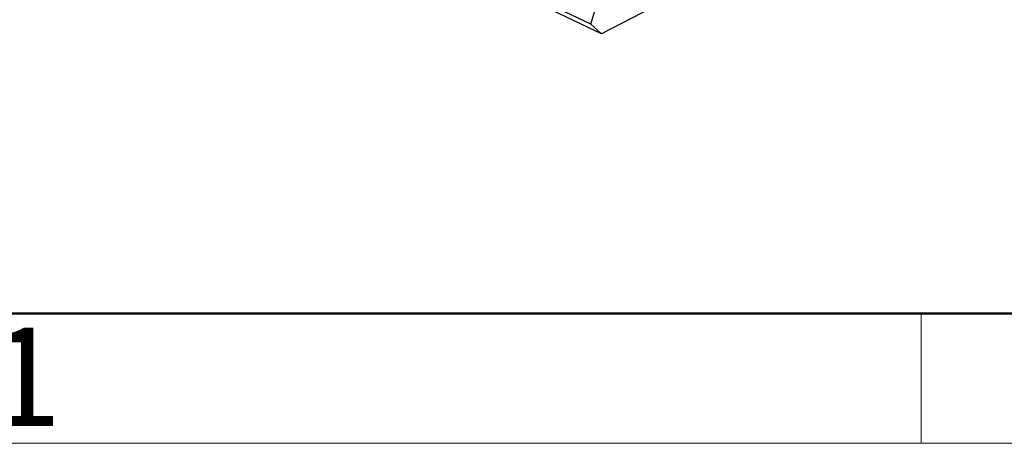
# Model space of a CAD drawing. Extents: x 1651 to 2096, y -33 to 282.
# Drawn here: x 1688 to 1728, y -33 to -16 of the extents above; entities that cross this region are included whole.
import ezdxf

# ---------------------------------------------------------------- set-up
doc = ezdxf.new("R2010")
doc.units = 0
doc.header["$MEASUREMENT"] = 0
doc.layers.get('0').update_dxf_attribs({"linetype": 'CONTINUOUS', "lineweight": 30})
doc.layers.add('Dim', color=3, linetype='CONTINUOUS', lineweight=15)
doc.layers.add('图框', color=7, linetype='CONTINUOUS', lineweight=20)
doc.styles.add('Romans字体', font='romans.shx', dxfattribs={"width": 0.75})

# ---------------------------------------------------------------- blocks, each defined once
blk = doc.blocks.new('A4图框-NEW')
at = {"layer": '图框', "lineweight": 50}
blk.add_line((836.855, 484.035), (1126.929, 484.035), dxfattribs=at)
at = {"layer": '图框', "color": 6}
blk.add_line((882.948, 484.035), (882.948, 480.535), dxfattribs=at)
at = {"layer": '图框', "color": 1, "lineweight": 18}
blk.add_line((833.413, 480.535), (1130.412, 480.535), dxfattribs=at)
at = {"layer": '图框', "color": 6, "insert": (857.76, 483.652), "char_height": 2.652, "width": 2.55791, "attachment_point": 1, "style": 'Romans字体'}
blk.add_mtext('1', dxfattribs=at)

msp = doc.modelspace()

# ---------------------------------------------------------------- linework, layer by layer
at = {"color": 7, "linetype": 'Continuous'}
for p, q in [((1750.812, 3.802), (1711.878, -16.405)), ((1711.441, -16.012), (1712.323, -13.074)), ((1711.878, -16.405), (1709.076, -15.078)), ((1711.441, -16.012), (1709.13, -14.917)), ((1711.441, -16.012), (1711.878, -16.405))]:
    msp.add_line(p, q, dxfattribs=at)

# ---------------------------------------------------------------- block references
at = {"layer": 'Dim', "xscale": 1.5, "yscale": 1.5, "zscale": 1.5}
msp.add_blockref('A4图框-NEW', (400.386, -753.772), dxfattribs=at)

doc.saveas('drawing.dxf')
